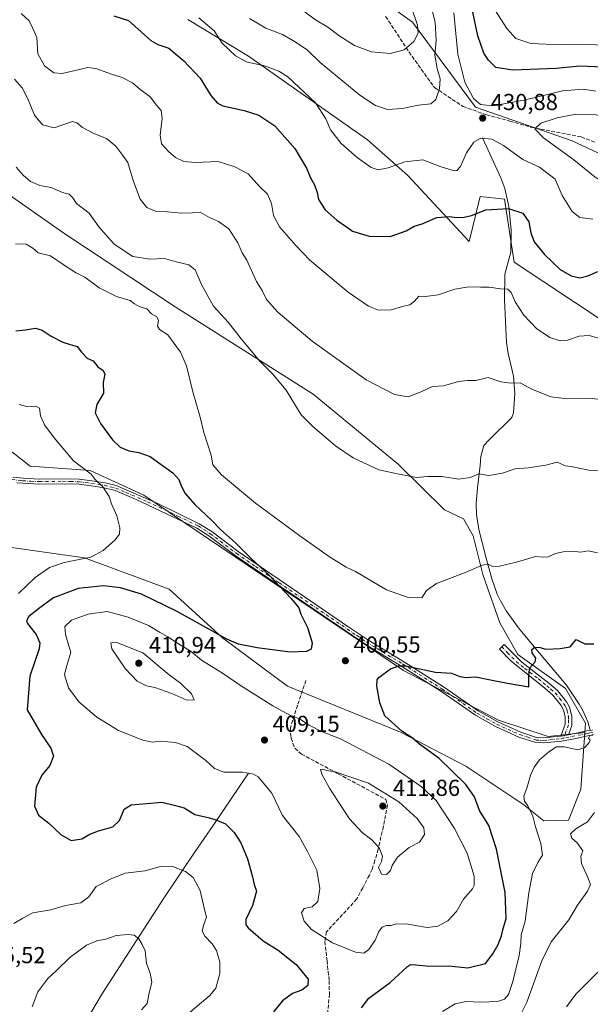
# Model space of a CAD drawing. Units: metres. Extents: x 594336 to 597811, y 4689743 to 4692104.
# Drawn here: x 595629 to 595877, y 4690361 to 4690788 of the extents above; entities that cross this region are included whole.
import ezdxf

# ---------------------------------------------------------------- set-up
doc = ezdxf.new("R2010")
doc.units = ezdxf.units.M
doc.header["$MEASUREMENT"] = 0
doc.linetypes.add('DGN Style 3', pattern=[2.307223, 1.648017, -0.659207])
doc.linetypes.add('DGN Style 4', pattern=[2.638475, 1.318413, -0.659207, 0.001648, -0.659207])
for name, color, linetype, lineweight in [('Camino Cxs', 7, 'Continuous', 0), ('Camino eje', 30, 'DGN Style 4', 13), ('Corriente natural lineal', 142, 'Continuous', 13), ('Cultivos herbáceos CxS', 92, 'Continuous', 0), ('Curva de nivel maestra', 30, 'Continuous', 30), ('Curva de nivel normal', 30, 'Continuous', 0), ('Matorral CxS', 135, 'Continuous', 0), ('Punto de cota en terreno', 7, 'Continuous', 0), ('Roquedo CxS', 135, 'Continuous', 0), ('Rótulo de punto de cota en terreno', 7, 'Continuous', 0), ('Senda', 7, 'DGN Style 3', 0), ('Suelo desnudo CxS', 253, 'Continuous', 0)]:
    doc.layers.add(name, color=color, linetype=linetype, lineweight=lineweight)
doc.styles.add('Style-Arial', font='txt')

# ---------------------------------------------------------------- blocks, each defined once
blk = doc.blocks.new('*U6')
at = {"layer": 'Matorral CxS', "color": 135, "linetype": 'Continuous', "lineweight": 0}
for points in [[(595621.7011, 4690559.7823, 389.032), (595657.3887, 4690554.7829, 394.6308), (595694.1813, 4690541.1095, 397.282), (595717.3089, 4690520.0743, 399.7319), (595745.6643, 4690499.0651, 401.6769), (595794.6637, 4690479.1107, 399.9744), (595823.0475, 4690464.3851, 397.8858), (595848.2771, 4690447.5583, 395.1454), (595856.8739, 4690440.5993, 394.2567), (595867.6659, 4690440.8451, 391.8867), (595873.0787, 4690454.3095, 393.0641), (595874.7025, 4690478.8653, 395.565), (595874.9721, 4690482.9417, 396.1144), (595866.3739, 4690497.9937, 397.9653), (595845.7135, 4690512.7729, 400.8835), (595837.7809, 4690526.5697, 402.1621), (595830.4071, 4690547.4727, 404.7439), (595826.2021, 4690564.3005, 406.8527), (595821.9973, 4690571.6627, 407.9631), (595813.8055, 4690575.5797, 408.4571), (595793.6657, 4690595.4529, 410.5149), (595756.7755, 4690625.7451, 411.4745), (595696.8425, 4690663.7745, 406.6362), (595648.4821, 4690695.7129, 406.8506), (595592.9791, 4690734.4773, 409.4196)], [(595702.2837, 4690788.4205, 429.496), (595728.6853, 4690772.5023, 430.8596), (595780.3215, 4690736.1909, 431.7517), (595797.8221, 4690720.7049, 429.1338), (595824.5105, 4690692.0867, 423.0787), (595829.3577, 4690711.5435, 426.0694), (595839.8697, 4690710.4913, 425.5568), (595844.0743, 4690683.1465, 422.1718), (595883.1017, 4690657.2033, 421.5213)]]:
    blk.add_polyline3d(points, dxfattribs=at)
blk = doc.blocks.new('5PATER')
at = {"layer": 'Roquedo CxS', "linetype": 'Continuous', "lineweight": 0}
h = blk.add_hatch(color=51, dxfattribs=at)
edge = h.paths.add_edge_path()
edge.add_ellipse((0, 0), major_axis=(-0.11, -0.111), ratio=0.999422, start_angle=0, end_angle=360)

msp = doc.modelspace()

# ---------------------------------------------------------------- linework, layer by layer
at = {"layer": 'Camino Cxs', "color": 7, "linetype": 'Continuous', "lineweight": 0, "extrusion": (0.009912, 0.002041, 0.999949), "elevation": 15876.2982, "flags": 128}
msp.add_lwpolyline([(595834.4058, 4690455.3242), (595831.1055, 4690454.6446)], dxfattribs=at)
msp.add_lwpolyline([(595834.4058, 4690455.3242), (595831.1055, 4690454.6446)], dxfattribs=at)
at = {"layer": 'Camino Cxs', "color": 7, "linetype": 'Continuous', "lineweight": 0}
for points in [[(595626.2801, 4690589.7601, 391.396), (595630.7601, 4690589.2701, 391.6246), (595637.7901, 4690588.9201, 392.1774), (595647.8201, 4690589.0801, 393.5923), (595655.1601, 4690588.8801, 394.4277), (595660.6401, 4690588.1501, 394.9504), (595666.3601, 4690587.3001, 395.3528), (595671.2101, 4690586.1201, 395.8098), (595689.8301, 4690577.9901, 397.4038), (595707.3001, 4690569.5301, 398.6926), (595712.6701, 4690566.1401, 399.1053), (595724.1101, 4690557.5101, 399.6776), (595744.6701, 4690543.4301, 400.5222), (595772.2501, 4690524.7101, 401.4061), (595780.4501, 4690519.1001, 401.2192), (595796.3701, 4690509.4901, 400.3027), (595813.4301, 4690498.7101, 398.8034), (595828.4201, 4690488.2801, 397.7491), (595836.9601, 4690483.5001, 397.0513), (595846.9001, 4690479.0101, 396.2906), (595853.8001, 4690476.7101, 395.8878), (595856.8701, 4690476.5701, 395.8258), (595864.3001, 4690477.2801, 395.6578), (595867.6002, 4690477.9596, 395.6237), (595875.6201, 4690479.6101, 395.4469), (595878.0701, 4690480.0101, 395.4554)], [(595626.2801, 4690589.7601, 391.396), (595630.7601, 4690589.2701, 391.6246), (595637.7901, 4690588.9201, 392.1774), (595647.8201, 4690589.0801, 393.5923), (595655.1601, 4690588.8801, 394.4277), (595660.6401, 4690588.1501, 394.9504), (595666.3601, 4690587.3001, 395.3528), (595671.2101, 4690586.1201, 395.8098), (595689.8301, 4690577.9901, 397.4038), (595707.3001, 4690569.5301, 398.6926), (595712.6701, 4690566.1401, 399.1053), (595724.1101, 4690557.5101, 399.6776), (595744.6701, 4690543.4301, 400.5222), (595772.2501, 4690524.7101, 401.4061), (595780.4501, 4690519.1001, 401.2192), (595796.3701, 4690509.4901, 400.3027), (595813.4301, 4690498.7101, 398.8034), (595828.4201, 4690488.2801, 397.7491), (595836.9601, 4690483.5001, 397.0513), (595846.9001, 4690479.0101, 396.2906), (595853.8001, 4690476.7101, 395.8878), (595856.8701, 4690476.5701, 395.8258), (595864.3001, 4690477.2801, 395.6578)], [(595878.2401, 4690477.8401, 395.18), (595876.0201, 4690477.4701, 395.1614), (595870.0901, 4690476.2501, 395.3287), (595864.6301, 4690475.1301, 395.3517), (595856.9201, 4690474.3901, 395.498), (595853.4001, 4690474.5601, 395.622), (595846.1101, 4690476.9801, 396.0917), (595835.9801, 4690481.5601, 396.8432), (595827.2701, 4690486.4401, 397.5112), (595812.2301, 4690496.9001, 398.4997), (595795.2301, 4690507.6401, 399.8966), (595779.2801, 4690517.2701, 400.8957), (595771.0201, 4690522.9101, 401.0878), (595739.3101, 4690544.4401, 399.9697), (595722.8401, 4690555.7501, 399.2233), (595711.4401, 4690564.3501, 398.6444), (595706.2501, 4690567.6301, 398.2124), (595679.8501, 4690580.1201, 396.2989), (595670.7801, 4690583.9701, 395.5216), (595665.9401, 4690585.1701, 395.1194), (595660.3301, 4690586.0001, 394.663), (595654.9901, 4690586.7101, 394.1672), (595647.8101, 4690586.9101, 393.3172), (595637.7501, 4690586.7501, 391.9423), (595630.5901, 4690587.1001, 391.3759), (595628.0701, 4690587.3801, 391.2273)], [(595878.2401, 4690477.8401, 395.18), (595876.0201, 4690477.4701, 395.1614), (595870.0901, 4690476.2501, 395.3287), (595864.6301, 4690475.1301, 395.3517), (595856.9201, 4690474.3901, 395.498), (595853.4001, 4690474.5601, 395.622), (595846.1101, 4690476.9801, 396.0917), (595835.9801, 4690481.5601, 396.8432), (595827.2701, 4690486.4401, 397.5112), (595812.2301, 4690496.9001, 398.4997), (595795.2301, 4690507.6401, 399.8966), (595779.2801, 4690517.2701, 400.8957), (595771.0201, 4690522.9101, 401.0878), (595739.3101, 4690544.4401, 399.9697), (595722.8401, 4690555.7501, 399.2233), (595711.4401, 4690564.3501, 398.6444), (595706.2501, 4690567.6301, 398.2124), (595679.8501, 4690580.1201, 396.2989), (595670.7801, 4690583.9701, 395.5216), (595665.9401, 4690585.1701, 395.1194), (595660.3301, 4690586.0001, 394.663), (595654.9901, 4690586.7101, 394.1672), (595647.8101, 4690586.9101, 393.3172), (595637.7501, 4690586.7501, 391.9423), (595630.5901, 4690587.1001, 391.3759), (595628.0701, 4690587.3801, 391.2273)], [(595864.3001, 4690477.2801, 395.6578), (595866.1801, 4690482.4801, 396.3835), (595866.2201, 4690485.7501, 396.8338), (595865.9701, 4690486.9301, 397.024), (595865.4601, 4690488.7601, 397.2647), (595864.4401, 4690490.6001, 397.5503), (595860.8201, 4690495.2001, 398.3963), (595857.3301, 4690498.1101, 398.9785), (595842.5901, 4690510.0301, 400.8137), (595837.6501, 4690515.1501, 401.4002), (595839.7101, 4690517.1401, 401.4348), (595847.3701, 4690509.4801, 400.3404), (595859.1501, 4690500.3301, 398.7579), (595862.9001, 4690497.2201, 398.2335), (595866.8301, 4690492.1901, 397.3454), (595868.1401, 4690489.8601, 397.0154), (595869.0901, 4690486.0301, 396.5945), (595869.0501, 4690481.9701, 396.1142), (595867.6002, 4690477.9597, 395.6237)], [(595867.6002, 4690477.9597, 395.6237), (595875.6201, 4690479.6101, 395.4469), (595878.0701, 4690480.0101, 395.4554)]]:
    msp.add_polyline3d(points, dxfattribs=at)
msp.add_polyline3d([(595867.6002, 4690477.9596, 395.6237), (595864.3001, 4690477.2801, 395.6578), (595866.1801, 4690482.4801, 396.3835), (595866.2201, 4690485.7501, 396.8338), (595865.9701, 4690486.9301, 397.024), (595865.4601, 4690488.7601, 397.2647), (595864.4401, 4690490.6001, 397.5503), (595860.8201, 4690495.2001, 398.3963), (595857.3301, 4690498.1101, 398.9785), (595842.5901, 4690510.0301, 400.8137), (595837.6501, 4690515.1501, 401.4002), (595839.7101, 4690517.1401, 401.4348), (595847.3701, 4690509.4801, 400.3404), (595859.1501, 4690500.3301, 398.7579), (595862.9001, 4690497.2201, 398.2335), (595866.8301, 4690492.1901, 397.3454), (595868.1401, 4690489.8601, 397.0154), (595869.0901, 4690486.0301, 396.5945), (595869.0501, 4690481.9701, 396.1142)], close=True, dxfattribs=at)
at = {"layer": 'Camino eje', "color": 30, "linetype": 'DGN Style 4', "lineweight": 13}
for points in [[(595625.9501, 4690588.7051, 391.249), (595629.4151, 4690588.3251, 391.4301), (595630.6751, 4690588.1851, 391.4985), (595634.1901, 4690588.0101, 391.7474), (595637.7701, 4690587.8351, 392.0468), (595647.8151, 4690587.9951, 393.4535), (595651.4051, 4690587.8951, 393.8889), (595655.0751, 4690587.7951, 394.3122), (595660.4851, 4690587.0751, 394.8121), (595666.1501, 4690586.2351, 395.2375), (595668.5751, 4690585.6451, 395.4352), (595670.9951, 4690585.0451, 395.6639), (595675.5301, 4690583.1201, 396.0275), (595684.8401, 4690579.0551, 396.8669), (595698.0401, 4690572.8101, 397.7434), (595706.7751, 4690568.5801, 398.4464), (595712.0551, 4690565.2451, 398.8622), (595723.4751, 4690556.6301, 399.4432), (595731.7101, 4690550.9751, 399.8735), (595741.9901, 4690543.9351, 400.2533), (595757.8451, 4690533.1701, 400.7604), (595771.6351, 4690523.8101, 401.2434), (595775.7351, 4690521.0051, 401.178), (595779.8651, 4690518.1851, 401.0523), (595795.8001, 4690508.5651, 400.0961), (595812.8301, 4690497.8051, 398.6109), (595827.8451, 4690487.3601, 397.5927), (595832.2001, 4690484.9201, 397.3269), (595836.4701, 4690482.5301, 396.9074), (595846.5051, 4690477.9951, 396.1821), (595849.9551, 4690476.8451, 395.9766), (595853.6001, 4690475.6351, 395.7535), (595855.3601, 4690475.5501, 395.7052), (595856.8951, 4690475.4801, 395.6621), (595864.4651, 4690476.2051, 395.5041), (595865.5167, 4690476.4217, 395.4958)], [(595838.6801, 4690516.1451, 401.4093), (595841.1501, 4690513.5851, 401.1358), (595844.9801, 4690509.7551, 400.5797), (595848.6651, 4690506.7751, 400.0675), (595854.5551, 4690502.2001, 399.3467), (595858.2401, 4690499.2201, 398.8738), (595859.9851, 4690497.7651, 398.6327), (595861.8601, 4690496.2101, 398.3149), (595863.8251, 4690493.6951, 397.88), (595865.6351, 4690491.3951, 397.4539), (595866.1451, 4690490.4751, 397.3126), (595866.8001, 4690489.3101, 397.141), (595867.0551, 4690488.3951, 397.0441), (595867.5301, 4690486.4801, 396.8006), (595867.6551, 4690485.8901, 396.7155), (595867.6351, 4690484.2551, 396.5159), (595867.6151, 4690482.2251, 396.26), (595865.5167, 4690476.4217, 395.4958)], [(595878.1551, 4690478.9251, 395.3178), (595876.9301, 4690478.7251, 395.2821), (595875.8201, 4690478.5401, 395.303), (595865.5167, 4690476.4217, 395.4958)]]:
    msp.add_polyline3d(points, dxfattribs=at)
at = {"layer": 'Corriente natural lineal', "color": 142, "linetype": 'Continuous', "lineweight": 13}
for points in [[(595830.2701, 4690737.1001, 430.1015), (595838.3301, 4690719.6901, 427.0314), (595840.0701, 4690715.0501, 426.2996), (595841.8001, 4690707.2801, 425.1137), (595842.7601, 4690697.0001, 423.8669), (595842.6701, 4690687.3801, 422.7379), (595839.9601, 4690677.8701, 421.2648), (595839.8101, 4690666.7201, 419.5044), (595840.7401, 4690648.3001, 417.1468), (595841.4901, 4690643.3901, 416.5173), (595843.7501, 4690633.6301, 415.3989), (595844.3901, 4690626.1001, 414.5232), (595843.7001, 4690617.6801, 413.4447), (595843.0401, 4690615.6501, 413.1769), (595833.2801, 4690606.1901, 412.1118), (595830.9401, 4690603.4701, 411.6831), (595829.5501, 4690598.7301, 410.9779), (595829.3501, 4690594.8801, 410.4835), (595828.1301, 4690585.1601, 409.3875), (595827.5801, 4690578.5001, 408.6071), (595827.6601, 4690573.5101, 408.0373), (595828.7301, 4690567.1101, 407.3497), (595831.6901, 4690555.1801, 405.6984), (595834.4001, 4690545.6401, 404.4203), (595836.7201, 4690539.0201, 403.4853), (595838.1301, 4690536.0701, 402.999), (595840.6101, 4690531.8101, 402.411), (595845.9601, 4690524.3601, 401.4049), (595853.4601, 4690515.1901, 399.9381), (595866.8101, 4690499.4701, 398.0393), (595872.3101, 4690491.2401, 396.491), (595873.9901, 4690488.2101, 396.4368), (595876.0501, 4690483.5601, 396.1168), (595876.9301, 4690480.5501, 395.6818), (595877.1342, 4690479.8573, 395.5542)], [(595728.6301, 4690461.3101, 405.5569), (595713.5901, 4690438.9701, 399.9089), (595705.1601, 4690426.8001, 397.1329), (595691.9401, 4690407.0801, 393.2658), (595665.3101, 4690365.8401, 387.1612), (595660.2101, 4690357.2901, 386.1332)]]:
    msp.add_polyline3d(points, dxfattribs=at)
at = {"layer": 'Cultivos herbáceos CxS', "color": 92, "linetype": 'Continuous', "lineweight": 0}
for points in [[(595874.7025, 4690478.8653, 395.565), (595873.0787, 4690454.3095, 393.0641), (595867.6659, 4690440.8451, 391.8867), (595856.8739, 4690440.5993, 394.2567), (595848.2771, 4690447.5583, 395.1454), (595823.0475, 4690464.3851, 397.8858), (595794.6637, 4690479.1107, 399.9744), (595745.6643, 4690499.0651, 401.6769), (595717.3089, 4690520.0743, 399.7319), (595694.1813, 4690541.1095, 397.282), (595657.3887, 4690554.7829, 394.6308), (595621.7011, 4690559.7823, 389.032), (595608.1533, 4690569.0043, 389.2723), (595594.3187, 4690590.9265, 393.6793), (595584.3649, 4690609.7595, 395.4486), (595570.7463, 4690622.1573, 397.7908), (595527.0349, 4690652.5957, 401.0948), (595474.4725, 4690692.5621, 404.6942), (595425.0643, 4690712.5455, 409.2303), (595412.4495, 4690720.9597, 409.5197), (595396.6821, 4690745.1497, 408.3546), (595379.6261, 4690759.4939, 407.6055), (595348.6497, 4690781.0263, 405.5083), (595282.9039, 4690823.3707, 400.8183)], [(595386.6205, 4690799.6873, 406.9368), (595413.4971, 4690778.1855, 407.8446), (595427.8315, 4690778.1853, 409.3193), (595449.3331, 4690769.2259, 410.5819), (595469.0425, 4690745.9323, 408.0652), (595492.3359, 4690730.7015, 405.9596), (595516.5251, 4690720.8463, 405.1106), (595532.6511, 4690710.0953, 404.8448), (595545.1937, 4690702.0321, 404.1447), (595577.4457, 4690668.8833, 399.9737), (595587.3003, 4690654.5489, 398.6414), (595599.8429, 4690640.2141, 396.5765), (595616.8649, 4690626.7755, 395.6719), (595625.8237, 4690600.7943, 392.1457), (595633.8867, 4690594.5227, 392.323), (595659.8677, 4690592.7307, 395.2464), (595683.1611, 4690581.9795, 397.0343), (595796.0437, 4690505.8265, 399.8656), (595837.2549, 4690484.3243, 397.4621), (595858.7565, 4690477.1569, 396.004), (595874.7025, 4690478.8653, 395.565)], [(595625.8237, 4690600.7943, 392.1457), (595633.8867, 4690594.5227, 392.323), (595659.8677, 4690592.7307, 395.2464), (595683.1611, 4690581.9795, 397.0343), (595796.0437, 4690505.8265, 399.8656), (595837.2549, 4690484.3243, 397.4621), (595858.7565, 4690477.1569, 396.004), (595874.7025, 4690478.8653, 395.565), (595873.0787, 4690454.3095, 393.0641), (595867.6659, 4690440.8451, 391.8867), (595856.8739, 4690440.5993, 394.2567), (595848.2771, 4690447.5583, 395.1454), (595823.0475, 4690464.3851, 397.8858), (595794.6637, 4690479.1107, 399.9744), (595745.6643, 4690499.0651, 401.6769), (595717.3089, 4690520.0743, 399.7319), (595694.1813, 4690541.1095, 397.282), (595657.3887, 4690554.7829, 394.6308), (595621.7011, 4690559.7823, 389.032)]]:
    msp.add_polyline3d(points, dxfattribs=at)
at = {"layer": 'Curva de nivel maestra', "color": 30, "linetype": 'Continuous', "lineweight": 30, "flags": 128}
for points, elevation in [([(595882.53, 4690767.7301), (595872.56, 4690768.1601), (595862.31, 4690767.1401), (595843.52, 4690766.4201), (595836.08, 4690767.6601), (595832.92, 4690770.8201), (595830.91, 4690773.8501), (595828.31, 4690781.3701), (595824.97, 4690797.2401)], 425), ([(595670.2, 4690790.1101), (595676.48, 4690788.0501), (595682.1, 4690783.0401), (595686.19, 4690779.3401), (595689.34, 4690777.6701), (595694.08, 4690776.0401), (595697.01, 4690773.4801), (595700.61, 4690770.5201), (595707.69, 4690763.0201), (595712.25, 4690755.5201), (595715.27, 4690752.1501), (595717.53, 4690750.9901), (595726.84, 4690748.9101), (595733.2, 4690746.9001), (595740.06, 4690742.3001), (595748.86, 4690732.4701), (595753.88, 4690723.9201), (595755.6, 4690719.7601), (595757.28, 4690716.7401), (595758.5, 4690713.2901), (595759.14, 4690710.3801), (595761.97, 4690705.7801), (595767.07, 4690701.2701), (595771.23, 4690698.3801), (595773.82, 4690696.5701), (595781.01, 4690694.4201), (595790.22, 4690694.2401), (595797.1, 4690696.7701), (595800.66, 4690698.8001), (595804.12, 4690699.6901), (595810.47, 4690702.4401), (595816.03, 4690702.9701), (595819.03, 4690702.5001), (595822.41, 4690702.5901), (595825.53, 4690703.4201), (595831.74, 4690705.8101), (595841.63, 4690706.4701), (595847.75, 4690704.3401), (595850.4, 4690700.6401), (595851.23, 4690695.8001), (595852.75, 4690691.9901), (595857.18, 4690686.4201), (595864.1, 4690679.9901), (595868.8, 4690677.1301), (595872.62, 4690676.2801), (595876.03, 4690677.1901), (595880.42, 4690679.1001)], 425), ([(595627.57, 4690653.3001), (595631.75, 4690653.7701), (595636.13, 4690654.4101), (595639.02, 4690653.6501), (595642.99, 4690650.9501), (595648.08, 4690648.4201), (595651.25, 4690647.3501), (595654.29, 4690646.5301), (595656.07, 4690643.9801), (595658.62, 4690641.4301), (595661.14, 4690640.3401), (595663.25, 4690637.7301), (595665.53, 4690636.1001), (595666.28, 4690634.4901), (595665.52, 4690630.8501), (595665.64, 4690626.2101), (595662.79, 4690621.3301), (595662.04, 4690617.7201), (595664.36, 4690613.0001), (595669.59, 4690606.0401), (595672.97, 4690602.7801), (595676.7, 4690601.2201), (595681.01, 4690600.4501), (595685.93, 4690598.7401), (595689.69, 4690596.0201), (595695.75, 4690591.6101), (595698.46, 4690588.7401), (595699.5, 4690585.7301), (595701.15, 4690582.6601), (595705.35, 4690577.9101), (595712.56, 4690571.1301), (595716.47, 4690567.0401), (595722.96, 4690561.2001), (595729.88, 4690554.4501), (595737.51, 4690547.4201), (595747.21, 4690537.1001), (595750.47, 4690532.9901), (595751.34, 4690530.2401), (595754.25, 4690524.4701), (595756.28, 4690517.9001), (595755.85, 4690515.1401), (595753.92, 4690514.0901), (595746.81, 4690513.7801), (595732.36, 4690515.7601), (595724.36, 4690517.3401), (595719.32, 4690519.4401), (595697.43, 4690531.6701), (595682.15, 4690538.9201), (595673.12, 4690541.8001), (595665.7, 4690542.5501), (595654.7, 4690541.5101), (595643.94, 4690537.4001), (595637.97, 4690533.0001), (595633.32, 4690529.2701), (595632.26, 4690527.4301), (595632.65, 4690526.3101), (595636.42, 4690521.4101), (595638.04, 4690517.8701), (595637.76, 4690515.3101), (595633.66, 4690503.3501), (595632.55, 4690488.7901), (595638.71, 4690478.0401), (595642.84, 4690472.1201), (595643.96, 4690468.6601), (595642.32, 4690464.5601), (595638.93, 4690460.4101), (595636.41, 4690455.2301), (595635.78, 4690447.0201), (595637.45, 4690443.0201), (595641.98, 4690439.5501), (595647.24, 4690434.4801), (595651.62, 4690432.1201), (595656.33, 4690432.8001), (595659.79, 4690434.7501), (595663.56, 4690436.2401), (595669.7, 4690437.9201), (595672.7, 4690440.7001), (595674.7, 4690445.6001), (595677.7, 4690447.5801), (595684.44, 4690448.1601), (595690.97, 4690448.7501), (595696.44, 4690447.4401), (595700.7, 4690446.2201), (595705.37, 4690443.2801), (595711.68, 4690441.8401), (595714.94, 4690440.8101), (595718.68, 4690439.2601), (595722.46, 4690435.5801), (595725.34, 4690431.0101), (595728.18, 4690424.0801), (595730.43, 4690416.3001), (595731.16, 4690412.9701), (595732.09, 4690410.1001), (595730.38, 4690403.8001), (595727.45, 4690397.7301), (595727.45, 4690395.3701), (595728.52, 4690394.0701), (595735.04, 4690388.5201), (595741.51, 4690384.4001), (595749.44, 4690378.1901), (595754.52, 4690371.8701), (595754.41, 4690369.1101), (595751.77, 4690367.1501), (595747.76, 4690365.6401), (595743.38, 4690362.4701), (595739.51, 4690357.6201)], 400), ([(595777.69, 4690359.4701), (595780.96, 4690363.6001), (595790.15, 4690370.3801), (595797.7, 4690377.3101), (595799.1, 4690378.1501), (595801.37, 4690378.0601), (595807.24, 4690377.5301), (595815.71, 4690377.6601), (595823.96, 4690376.7401), (595831.55, 4690378.6601), (595834.81, 4690382.8201), (595837.17, 4690386.9301), (595838.56, 4690390.6001), (595839.12, 4690393.3401), (595840.6, 4690398.1601), (595840.15, 4690409.5001), (595836.4, 4690428.3101), (595833.07, 4690438.6001), (595829.07, 4690445.0101), (595826.78, 4690451.0601), (595823.05, 4690456.2901), (595817.01, 4690462.2501), (595811.45, 4690467.6101), (595802.95, 4690473.8801), (595799.72, 4690476.5501), (595795.22, 4690479.5201), (595787.93, 4690486.1901), (595785.76, 4690491.8301), (595784.4, 4690499.0801), (595784.5, 4690501.8201), (595785.29, 4690502.8601), (595790.3, 4690506.5401), (595794.02, 4690507.9401), (595796.91, 4690507.8101), (595809.84, 4690505.0801), (595816.78, 4690504.6801), (595820.42, 4690503.2401), (595823.11, 4690502.8101), (595827.35, 4690503.0301), (595833.1, 4690501.9401), (595841.18, 4690500.4001), (595850.48, 4690498.7201), (595850.46, 4690503.9301), (595850.8, 4690507.0101), (595853.16, 4690509.6301), (595853.42, 4690511.2501), (595851.9, 4690513.4801), (595851.74, 4690514.9601), (595853.02, 4690516.0101), (595855.39, 4690515.8401), (595857.87, 4690515.1601), (595864.03, 4690515.4101), (595868.37, 4690516.0701), (595871.03, 4690519.3101), (595874.7, 4690517.4401), (595878.7, 4690517.3601)], 400)]:
    msp.add_lwpolyline(points, dxfattribs=dict(at, elevation=elevation))
at = {"layer": 'Curva de nivel normal', "color": 30, "linetype": 'Continuous', "lineweight": 0, "flags": 128}
for points, elevation in [([(595756.81, 4690813.2801), (595740.99, 4690812.0401), (595736.15, 4690810.9401), (595736.15, 4690809.3201), (595737.86, 4690805.4501), (595740.77, 4690801.9201), (595748.83, 4690794.9201), (595757.78, 4690788.3201), (595763.14, 4690785.1301), (595767.94, 4690781.5201), (595774.65, 4690777.2201), (595782.09, 4690774.4001), (595790.18, 4690773.7101), (595796.27, 4690775.3401), (595800.52, 4690778.9301), (595802.36, 4690782.5501), (595802.14, 4690786.0501), (595799.41, 4690793.5901), (595794.3, 4690800.8401), (595787.68, 4690805.3701), (595781.68, 4690807.9201), (595765.66, 4690812.5401), (595756.81, 4690813.2801)], 440), ([(595884.78, 4690777.1601), (595877.05, 4690777.5701), (595864.5, 4690777.4401), (595851.25, 4690778.0101), (595844.8, 4690780.2201), (595840.83, 4690784.5301), (595834.71, 4690794.2801)], 420), ([(595629.87, 4690790.9901), (595633.37, 4690787.8901), (595634.97, 4690784.5601), (595636.74, 4690780.6001), (595637.18, 4690773.5601), (595640.07, 4690768.3501), (595644.1, 4690765.3401), (595647.79, 4690765.0301), (595655.28, 4690766.6801), (595658.81, 4690767.6801), (595662.41, 4690767.1401), (595669.16, 4690764.7401), (595673.73, 4690763.2701), (595678.26, 4690760.9601), (595681.4, 4690758.2601), (595686.02, 4690754.8801), (595688.7, 4690751.2401), (595690.66, 4690748.9301), (595691.1, 4690745.6101), (595690.3, 4690738.2701), (595690.93, 4690734.5401), (595694.06, 4690730.9701), (595696.97, 4690728.6001), (595700.56, 4690726.8501), (595705.45, 4690726.4201), (595715.56, 4690726.7801), (595722.7, 4690724.4301), (595728.58, 4690721.4501), (595733.63, 4690715.8501), (595736.85, 4690712.6101), (595738.67, 4690708.6101), (595739.58, 4690703.4101), (595742.16, 4690698.5001), (595749.18, 4690690.4101), (595755.27, 4690684.0201), (595771.94, 4690670.0401), (595780.77, 4690663.9501), (595785.14, 4690662.3001), (595790.7, 4690662.3701), (595796.03, 4690663.9401), (595798.7, 4690664.5801), (595800.7, 4690666.1501), (595802.7, 4690668.4201), (595805.37, 4690668.1401), (595811.03, 4690668.8801), (595818.33, 4690671.3401), (595824.4, 4690672.4301), (595829.39, 4690672.2401), (595833.22, 4690672.2701), (595838.18, 4690671.4701), (595841.29, 4690671.4501), (595842.73, 4690669.8801), (595844.42, 4690665.8901), (595848.23, 4690660.1401), (595853.75, 4690654.3201), (595859.54, 4690650.4401), (595864.08, 4690648.9801), (595867.27, 4690649.2601), (595872.35, 4690651.0001), (595876.7, 4690651.2601), (595880.58, 4690650.1301)], 420), ([(595808.22, 4690793.4501), (595809.71, 4690787.3201), (595810.21, 4690779.4501), (595809.6, 4690772.9401), (595810.54, 4690767.2201), (595811.96, 4690762.7101), (595811.64, 4690758.5501), (595810, 4690753.7401), (595807.89, 4690751.8901), (595802.48, 4690751.2401), (595795.47, 4690749.8201), (595789.08, 4690749.3601), (595783.77, 4690751.1001), (595776.97, 4690755.5401), (595769.63, 4690761.7201), (595759.76, 4690769.7801), (595754.3, 4690775.1701), (595748.92, 4690778.7201), (595743.45, 4690781.9801), (595736.14, 4690784.6701), (595729.17, 4690788.9401)], 435), ([(595817.78, 4690791.3601), (595819.53, 4690773.4401), (595822.59, 4690761.2201), (595826.41, 4690754.1901), (595829.41, 4690751.5701), (595834.79, 4690750.9301), (595849.03, 4690753.6301), (595865.03, 4690757.5301), (595874.08, 4690758.1401), (595879.57, 4690757.3401)], 430), ([(595878.19, 4690701.8001), (595872.54, 4690702.4501), (595869.26, 4690705.1701), (595864.84, 4690712.0801), (595861.93, 4690719.1701), (595855.06, 4690724.3001), (595847.76, 4690727.6601), (595839.49, 4690733.7001), (595834.37, 4690736.5001), (595829.55, 4690736.9101), (595826.49, 4690735.2401), (595823.34, 4690730.5301), (595820.78, 4690724.6001), (595819.14, 4690722.8801), (595817.94, 4690722.7901), (595811.91, 4690724.6901), (595804.32, 4690727.5901), (595796.54, 4690726.6401), (595789.34, 4690724.0001), (595785.03, 4690723.1701), (595781.92, 4690724.2501), (595775.87, 4690728.5501), (595768.9, 4690734.6701), (595764.21, 4690740.5701), (595762.29, 4690745.2701), (595757.77, 4690752.3301), (595745.76, 4690763.4901), (595741.82, 4690765.9501), (595735.22, 4690768.4601), (595728.04, 4690769.9501), (595723.06, 4690772.6401), (595717.27, 4690778.1801), (595713.7, 4690783.4601), (595707.05, 4690789.2201)], 430), ([(595887.85, 4690622.7201), (595876.66, 4690624.0601), (595867.27, 4690623.7901), (595860.03, 4690624.7001), (595851.7, 4690628.0101), (595846.7, 4690630.6801), (595842.67, 4690630.5301), (595838.26, 4690631.2301), (595832.72, 4690633.0001), (595827.38, 4690631.8001), (595823.74, 4690631.7901), (595819.86, 4690631.3101), (595813.37, 4690629.4601), (595808.64, 4690629.1101), (595803.98, 4690626.9101), (595798.06, 4690624.6901), (595792.13, 4690625.7001), (595779.83, 4690632.0701), (595756.34, 4690648.7801), (595741.36, 4690661.4701), (595736.5, 4690666.9401), (595734.57, 4690670.8601), (595732.21, 4690674.7701), (595729.82, 4690679.7301), (595727.96, 4690684.0401), (595725.9, 4690687.1801), (595724.05, 4690691.5001), (595720.1, 4690697.5301), (595715.7, 4690700.6901), (595711.69, 4690702.4501), (595707.62, 4690704.7601), (595704.33, 4690704.5201), (595699.53, 4690704.3401), (595693.41, 4690704.9801), (595688.59, 4690705.1601), (595684.57, 4690706.8101), (595681.6, 4690710.5001), (595678.69, 4690718.1701), (595676.3, 4690726.3801), (595673.71, 4690729.9501), (595671.04, 4690733.5001), (595666.92, 4690736.8301), (595661.54, 4690738.9501), (595656.56, 4690741.5101), (595654.14, 4690743.6601), (595652.23, 4690744.2001), (595644.26, 4690741.4601), (595639.18, 4690742.7601), (595635.72, 4690746.8801), (595632.85, 4690754.0401), (595630.38, 4690758.7201), (595627.06, 4690762.4901)], 415), ([(595870.8, 4690747.3301), (595862.7, 4690745.8001), (595855.62, 4690743.4001), (595852.98, 4690740.9601), (595856.83, 4690737.0501), (595869.98, 4690727.5501), (595879.22, 4690720.0601), (595883.22, 4690717.6801), (595888.47, 4690716.1601), (595895.12, 4690714.0101), (595900.83, 4690713.0101), (595905.67, 4690713.5601), (595905.61, 4690718.5201), (595900.51, 4690730.9201), (595895.1, 4690739.6401), (595891.3, 4690743.5401), (595879.73, 4690747.1201), (595870.8, 4690747.3301)], 435), ([(595627.68, 4690724.3801), (595630.78, 4690720.8601), (595633.92, 4690718.1601), (595638.04, 4690716.4601), (595642.88, 4690715.5201), (595647.94, 4690713.3501), (595650.73, 4690712.5901), (595652.43, 4690710.9901), (595653.98, 4690708.5501), (595659.44, 4690704.3401), (595663.6, 4690698.4601), (595670.36, 4690690.9201), (595678.37, 4690685.6101), (595685.76, 4690684.3701), (595692.24, 4690684.6601), (595697.27, 4690683.2201), (595702.75, 4690681.8801), (595705.57, 4690679.7101), (595708.32, 4690673.4501), (595710.65, 4690668.8901), (595713.49, 4690664.0601), (595719.82, 4690657.1001), (595725.46, 4690649.8701), (595733.52, 4690640.1301), (595739.08, 4690634.6601), (595745.01, 4690627.5901), (595751.57, 4690616.8101), (595756.69, 4690611.6001), (595766.44, 4690603.3501), (595774.1, 4690598.1501), (595785.34, 4690592.9401), (595793.37, 4690591.2101), (595801.58, 4690589.6001), (595806.47, 4690590.0501), (595812.57, 4690590.0501), (595820.01, 4690588.8701), (595824.96, 4690589.6101), (595828.76, 4690591.2001), (595833.1, 4690590.5001), (595838.95, 4690591.4901), (595844.55, 4690593.3601), (595850.18, 4690593.8501), (595857.82, 4690594.9301), (595862.7, 4690596.2501), (595866.34, 4690594.7401), (595868.78, 4690594.4001), (595876.56, 4690592.8001), (595884.48, 4690592.5601)], 410), ([(595880.2, 4690556.9801), (595876.14, 4690557.7701), (595873, 4690557.2401), (595870.46, 4690557.4501), (595865.38, 4690557.3701), (595861.96, 4690556.6601), (595858.81, 4690555.1401), (595856.67, 4690555.0901), (595853.37, 4690555.3501), (595845.02, 4690552.8401), (595837.65, 4690551.1101), (595834.69, 4690550.9901), (595832.7, 4690551.9701), (595830.14, 4690551.6401), (595823.28, 4690548.4801), (595810.29, 4690543.6101), (595805.91, 4690540.5601), (595803.88, 4690537.4401), (595797.96, 4690537.4901), (595788.58, 4690540.8201), (595775.19, 4690548.7601), (595771.13, 4690550.6401), (595763.88, 4690555.2001), (595751.03, 4690564.2601), (595731.64, 4690578.5601), (595716.88, 4690590.7901), (595713.19, 4690595.0901), (595712.38, 4690599.2901), (595709.32, 4690609.2201), (595707.62, 4690615.8601), (595704.55, 4690626.7901), (595701.71, 4690638.0501), (595699.14, 4690644.1101), (595693.6, 4690651.6101), (595690.03, 4690653.9201), (595689.1, 4690655.2801), (595689.56, 4690657.7801), (595688.78, 4690659.3501), (595686.51, 4690660.7501), (595684.51, 4690662.9001), (595681.15, 4690663.9201), (595679.2, 4690665.0101), (595677.25, 4690666.4301), (595671.27, 4690668.1801), (595663.78, 4690672.0201), (595657.63, 4690676.5401), (595653.58, 4690678.5601), (595648.57, 4690681.7801), (595642.66, 4690685.9101), (595637.3, 4690687.1901), (595634.95, 4690689.2501), (595632.09, 4690690.9101), (595627.49, 4690691.1201)], 405), ([(595628.78, 4690539.2701), (595635.93, 4690546.2701), (595642.28, 4690550.5601), (595648.66, 4690552.7401), (595660.21, 4690554.9901), (595665.47, 4690558.0101), (595670.62, 4690562.3701), (595672.7, 4690565.0001), (595672.81, 4690567.8301), (595671.5, 4690573.0001), (595669.2, 4690578.2701), (595668.1, 4690581.4301), (595665.45, 4690585.5701), (595662.08, 4690588.7701), (595660.38, 4690591.1301), (595652.6, 4690596.8401), (595644.2, 4690606.8101), (595640.09, 4690612.4601), (595638.28, 4690616.3801), (595637.86, 4690619.7601), (595636.27, 4690620.6201), (595632.82, 4690620.3201), (595629, 4690621.3901)], 395), ([(595667.21, 4690531.4501), (595658.97, 4690530.2401), (595651.82, 4690527.6501), (595648.82, 4690524.9601), (595649.2, 4690521.4801), (595651.54, 4690513.7101), (595649.61, 4690507.5901), (595648.77, 4690503.9401), (595650.46, 4690498.3601), (595654.94, 4690492.2501), (595662.74, 4690485.6201), (595672.18, 4690479.8301), (595682.8, 4690475.6501), (595687.03, 4690474.7901), (595690.35, 4690475.1801), (595697.01, 4690474.5801), (595701.98, 4690472.8501), (595710.17, 4690466.8101), (595713.92, 4690463.3301), (595717.93, 4690461.7501), (595726.05, 4690461.6501), (595730.78, 4690460.9001), (595732.91, 4690459.7601), (595738.83, 4690452.6101), (595743.44, 4690442.9401), (595750.64, 4690433.7701), (595754.32, 4690427.2701), (595758.37, 4690419.1001), (595759.66, 4690411.2601), (595758.78, 4690405.6001), (595756.34, 4690403.2601), (595752.82, 4690402.6001), (595751.69, 4690400.5801), (595752.8, 4690397.0401), (595756.07, 4690393.4201), (595765.17, 4690387.6001), (595775.09, 4690383.6101), (595778.78, 4690383.1201), (595780.93, 4690384.7201), (595783.63, 4690388.7901), (595785.28, 4690392.5301), (595786.79, 4690394.4401), (595788.67, 4690395.2001), (595790.59, 4690395.0901), (595793, 4690395.8401), (595797.85, 4690395.7601), (595806.3, 4690394.3401), (595810.95, 4690394.8001), (595815.22, 4690397.1901), (595819.04, 4690401.2601), (595822.02, 4690406.6001), (595825.93, 4690411.0301), (595826.64, 4690412.5201), (595826.65, 4690416.5501), (595823.59, 4690426.4901), (595818.09, 4690437.3301), (595810.18, 4690449.4201), (595803.61, 4690455.5101), (595789.63, 4690465.1201), (595768.6, 4690476.1901), (595760.37, 4690479.4301), (595755.08, 4690482.1201), (595750.88, 4690484.8701), (595746.55, 4690486.5201), (595739.25, 4690490.4601), (595725.17, 4690499.3401), (595717.38, 4690504.6601), (595708.31, 4690510.4001), (595703.81, 4690514.0501), (595699.46, 4690516.7001), (595693.59, 4690520.4901), (595689.95, 4690522.5201), (595685.21, 4690525.4501), (595676.36, 4690529.0401), (595667.21, 4690531.4501)], 405), ([(595671.42, 4690517.9901), (595668.9, 4690517.9001), (595669.29, 4690515.2501), (595675.04, 4690506.7501), (595680.37, 4690501.2801), (595684.35, 4690499.2601), (595687.93, 4690498.5001), (595695.42, 4690495.9101), (595701.88, 4690493.0001), (595705.11, 4690493.1601), (595703.84, 4690495.6501), (595699.13, 4690500.3901), (595694.18, 4690504.0001), (595682.7, 4690513.4601), (595671.42, 4690517.9901)], 410), ([(595878.5, 4690478.0801), (595876.94, 4690477.6701), (595876.4, 4690476.4601), (595877.03, 4690475.5501), (595876.69, 4690474.5701), (595874.76, 4690472.4101), (595871.73, 4690471.4701), (595865.82, 4690472.7201), (595862.49, 4690472.6401), (595859.06, 4690470.6101), (595855.12, 4690467.1101), (595852.76, 4690463.9401), (595851.13, 4690460.4401), (595849.65, 4690455.2701), (595848.31, 4690451.2701), (595848.52, 4690449.1101), (595849.98, 4690447.1601), (595852.21, 4690442.6301), (595853.28, 4690438.0301), (595855.6, 4690430.8201), (595856.33, 4690425.6201), (595854.36, 4690422.4901), (595852.03, 4690417.6601), (595850.41, 4690409.3001), (595848.79, 4690397.0401), (595847.07, 4690391.0401), (595846.98, 4690387.4001), (595846.17, 4690382.0601), (595843.44, 4690370.7801), (595841.53, 4690365.2601), (595839.8, 4690363.1301), (595836.79, 4690362.1701), (595829.65, 4690361.8101), (595823.14, 4690362.2201), (595818.37, 4690361.1501), (595812.96, 4690357.7901)], 395), ([(595761.01, 4690463.0801), (595759.96, 4690462.8501), (595760.49, 4690460.9001), (595763.81, 4690454.7201), (595767.65, 4690448.9501), (595772.52, 4690441.3901), (595777.98, 4690435.5301), (595782.19, 4690432.3001), (595785.45, 4690428.8601), (595786.85, 4690425.2601), (595786.39, 4690422.8801), (595785.12, 4690420.3501), (595786.48, 4690417.4101), (595788.66, 4690417.3601), (595790.37, 4690418.9601), (595791.03, 4690421.1901), (595793.37, 4690424.7701), (595798.48, 4690429.0001), (595802.96, 4690431.3801), (595805.17, 4690434.6701), (595804.78, 4690437.5501), (595801.89, 4690441.5501), (595793.98, 4690448.9001), (595780.76, 4690457.0001), (595766.27, 4690461.8201), (595762.75, 4690462.4801), (595761.01, 4690463.0801)], 410), ([(595842.31, 4690347.3901), (595849.54, 4690361.9301), (595856.05, 4690379.8601), (595860.2, 4690388.0001), (595867.87, 4690397.6101), (595871.52, 4690403.9201), (595875.94, 4690410.0101), (595877.16, 4690412.9301), (595876.12, 4690415.9401), (595873.28, 4690422.0101), (595873.04, 4690425.2801), (595873.92, 4690427.5601), (595871.48, 4690431.0401), (595869.07, 4690433.0701), (595868.52, 4690434.9501), (595870.78, 4690437.0901), (595875.96, 4690440.2101), (595878.89, 4690444.2601)], 390), ([(595702.7, 4690357.0401), (595711.89, 4690364.7601), (595714.53, 4690367.9301), (595716.16, 4690374.2601), (595716.14, 4690379.2601), (595714.81, 4690384.2601), (595712.94, 4690387.2601), (595709.69, 4690390.5401), (595708.54, 4690392.7001), (595709.07, 4690395.2101), (595710.44, 4690398.7101), (595709.47, 4690402.7301), (595707.69, 4690410.3301), (595704.64, 4690415.9801), (595701.27, 4690418.6101), (595695.3, 4690420.9601), (595690.4, 4690420.7401), (595683.78, 4690418.9201), (595675.11, 4690417.8501), (595668.3, 4690415.1601), (595664.85, 4690413.2601), (595662.45, 4690412.0901), (595659.36, 4690407.6201), (595655.78, 4690405.0201), (595649.16, 4690403.7801), (595642.75, 4690401.9501), (595635.02, 4690400.5801), (595630.58, 4690398.3001), (595626.7, 4690395.9901)], 395), ([(595634.63, 4690359.7801), (595637.19, 4690366.3301), (595641.52, 4690372.1101), (595645.33, 4690375.6801), (595651.12, 4690381.3201), (595658.29, 4690386.5801), (595662.76, 4690388.5501), (595666.72, 4690389.2301), (595671.18, 4690390.7401), (595676.4, 4690391.3001), (595679, 4690390.9001), (595681.1, 4690389.3401), (595682.5, 4690386.8601), (595683.71, 4690384.1001), (595684.35, 4690378.7001), (595686.02, 4690374.5101), (595686.62, 4690370.5201), (595685.33, 4690365.2601), (595684.6, 4690361.2601), (595682.26, 4690358.6001)], 390), ([(595866.84, 4690359.8201), (595870.83, 4690365.3101), (595877.76, 4690372.2201), (595882.48, 4690376.8001), (595888.56, 4690379.9601), (595894.03, 4690382.9401), (595896.6, 4690387.7201), (595898.3, 4690386.6001), (595900.6, 4690385.8201), (595903.44, 4690388.3501), (595908.39, 4690387.7101), (595911.42, 4690387.6501), (595914.87, 4690388.3801), (595919.19, 4690387.1801), (595923.69, 4690386.4001), (595922.41, 4690380.1501), (595922.87, 4690370.9801), (595922.6, 4690366.7701), (595920.96, 4690363.2801), (595918.42, 4690360.1601)], 385)]:
    msp.add_lwpolyline(points, dxfattribs=dict(at, elevation=elevation))
at = {"layer": 'Matorral CxS', "color": 135, "linetype": 'Continuous', "lineweight": 0}
for points in [[(595874.7025, 4690478.8653, 395.565), (595873.0787, 4690454.3095, 393.0641), (595867.6659, 4690440.8451, 391.8867), (595856.8739, 4690440.5993, 394.2567), (595848.2771, 4690447.5583, 395.1454), (595823.0475, 4690464.3851, 397.8858), (595794.6637, 4690479.1107, 399.9744), (595745.6643, 4690499.0651, 401.6769), (595717.3089, 4690520.0743, 399.7319), (595694.1813, 4690541.1095, 397.282), (595657.3887, 4690554.7829, 394.6308), (595621.7011, 4690559.7823, 389.032), (595608.1533, 4690569.0043, 389.2723), (595594.3187, 4690590.9265, 393.6793), (595584.3649, 4690609.7595, 395.4486), (595570.7463, 4690622.1573, 397.7908), (595527.0349, 4690652.5957, 401.0948), (595474.4725, 4690692.5621, 404.6942), (595425.0643, 4690712.5455, 409.2303), (595412.4495, 4690720.9597, 409.5197), (595396.6821, 4690745.1497, 408.3546), (595379.6261, 4690759.4939, 407.6055), (595348.6497, 4690781.0263, 405.5083), (595282.9039, 4690823.3707, 400.8183)], [(596262.3257, 4690492.7517, 436.8439), (596172.0617, 4690532.7445, 425.6697), (596082.7063, 4690591.6421, 430.379), (596018.5803, 4690630.5577, 432.5801), (595968.0341, 4690675.1021, 432.9295), (595931.3275, 4690683.1455, 430.3935), (595915.5599, 4690696.8183, 430.9152), (595887.1763, 4690727.3187, 439.4582), (595869.3047, 4690735.7325, 437.3838), (595827.2549, 4690750.4585, 430.1203), (595799.9237, 4690787.2693, 441.026), (595776.1691, 4690804.3535, 441.6525)], [(595776.1691, 4690804.3535, 441.6525), (595799.9237, 4690787.2693, 441.026), (595827.2549, 4690750.4585, 430.1203), (595869.3047, 4690735.7325, 437.3838), (595887.1763, 4690727.3187, 439.4582), (595915.5599, 4690696.8183, 430.9152), (595931.3275, 4690683.1455, 430.3935), (595968.0341, 4690675.1021, 432.9295), (596018.5803, 4690630.5577, 432.5801), (596082.7063, 4690591.6421, 430.379), (596172.0617, 4690532.7445, 425.6697), (596262.3257, 4690492.7517, 436.8439)], [(595386.6205, 4690799.6873, 406.9368), (595413.4971, 4690778.1855, 407.8446), (595427.8315, 4690778.1853, 409.3193), (595449.3331, 4690769.2259, 410.5819), (595469.0425, 4690745.9323, 408.0652), (595492.3359, 4690730.7015, 405.9596), (595516.5251, 4690720.8463, 405.1106), (595532.6511, 4690710.0953, 404.8448), (595545.1937, 4690702.0321, 404.1447), (595577.4457, 4690668.8833, 399.9737), (595587.3003, 4690654.5489, 398.6414), (595599.8429, 4690640.2141, 396.5765), (595616.8649, 4690626.7755, 395.6719), (595625.8237, 4690600.7943, 392.1457), (595633.8867, 4690594.5227, 392.323), (595659.8677, 4690592.7307, 395.2464), (595683.1611, 4690581.9795, 397.0343), (595796.0437, 4690505.8265, 399.8656), (595837.2549, 4690484.3243, 397.4621), (595858.7565, 4690477.1569, 396.004), (595874.7025, 4690478.8653, 395.565)], [(595521.0033, 4690799.5517, 416.82), (595592.9791, 4690734.4773, 409.4196), (595648.4821, 4690695.7129, 406.8506), (595696.8425, 4690663.7745, 406.6362), (595756.7755, 4690625.7451, 411.4745), (595793.6657, 4690595.4529, 410.5149), (595813.8055, 4690575.5797, 408.4571), (595821.9973, 4690571.6627, 407.9631), (595826.2021, 4690564.3005, 406.8527), (595830.4071, 4690547.4727, 404.7439), (595837.7809, 4690526.5697, 402.1621), (595845.7135, 4690512.7729, 400.8835), (595866.3739, 4690497.9937, 397.9653), (595874.9721, 4690482.9417, 396.1144), (595874.7025, 4690478.8653, 395.565)], [(595883.1017, 4690657.2033, 421.5213), (595844.0743, 4690683.1465, 422.1718), (595839.8697, 4690710.4913, 425.5568), (595829.3577, 4690711.5435, 426.0694), (595824.5105, 4690692.0867, 423.0787), (595797.8221, 4690720.7049, 429.1338), (595780.3215, 4690736.1909, 431.7517), (595728.6853, 4690772.5023, 430.8596), (595702.2837, 4690788.4205, 429.496)], [(595592.9791, 4690734.4773, 409.4196), (595648.4821, 4690695.7129, 406.8506), (595696.8425, 4690663.7745, 406.6362), (595756.7755, 4690625.7451, 411.4745), (595793.6657, 4690595.4529, 410.5149), (595813.8055, 4690575.5797, 408.4571), (595821.9973, 4690571.6627, 407.9631), (595826.2021, 4690564.3005, 406.8527), (595830.4071, 4690547.4727, 404.7439), (595837.7809, 4690526.5697, 402.1621), (595845.7135, 4690512.7729, 400.8835), (595866.3739, 4690497.9937, 397.9653), (595874.9721, 4690482.9417, 396.1144), (595874.7025, 4690478.8653, 395.565), (595858.7565, 4690477.1569, 396.004), (595837.2549, 4690484.3243, 397.4621), (595796.0437, 4690505.8265, 399.8656), (595683.1611, 4690581.9795, 397.0343), (595659.8677, 4690592.7307, 395.2464), (595633.8867, 4690594.5227, 392.323), (595625.8237, 4690600.7943, 392.1457)]]:
    msp.add_polyline3d(points, dxfattribs=at)
at = {"layer": 'Senda', "color": 7, "linetype": 'DGN Style 3', "lineweight": 0}
for points in [[(595788.2401, 4690789.7601, 444.3284), (595798.3701, 4690774.3701, 439.2369), (595808.9201, 4690759.5601, 435.3585), (595809.5001, 4690758.8901, 435.1482), (595821.7901, 4690750.7401, 431.1779), (595832.0301, 4690747.0501, 430.5391), (595842.2001, 4690744.3601, 432.4569), (595851.1101, 4690741.7601, 434.3812), (595873.2201, 4690737.4501, 438.6177), (595879.2901, 4690735.1401, 439.1506)], [(595753.6001, 4690501.4801, 400.7755), (595749.9901, 4690490.8201, 403.4661), (595746.8801, 4690480.9901, 406.6281), (595746.8601, 4690478.3101, 407.4493), (595747.1701, 4690476.4701, 407.9214), (595748.8001, 4690472.1101, 408.8917), (595751.6201, 4690469.5801, 409.1409), (595767.5801, 4690461.0601, 409.8447), (595788.3601, 4690449.8301, 410.7839), (595789.0101, 4690447.4801, 411.3614), (595787.2401, 4690438.1401, 411.1135), (595784.9701, 4690428.3001, 410.02), (595783.5901, 4690423.3001, 409.8117), (595782.3801, 4690419.6401, 409.7108), (595781.1901, 4690416.9701, 409.4069), (595778.2901, 4690411.4901, 407.9271), (595775.7401, 4690406.6601, 406.8085), (595762.5601, 4690392.4201, 405.642), (595761.8501, 4690388.2501, 405.015), (595762.7701, 4690379.8801, 402.9885), (595763.6901, 4690371.1801, 401.3515), (595763.8001, 4690365.3301, 400.9546), (595762.4901, 4690350.8001, 401.5742)]]:
    msp.add_polyline3d(points, dxfattribs=at)
at = {"layer": 'Suelo desnudo CxS', "color": 253, "linetype": 'Continuous', "lineweight": 0}
for points in [[(595776.1691, 4690804.3535, 441.6525), (595799.9237, 4690787.2693, 441.026), (595827.2549, 4690750.4585, 430.1203), (595869.3047, 4690735.7325, 437.3838), (595887.1763, 4690727.3187, 439.4582), (595915.5599, 4690696.8183, 430.9152), (595931.3275, 4690683.1455, 430.3935), (595968.0341, 4690675.1021, 432.9295), (596018.5803, 4690630.5577, 432.5801), (596082.7063, 4690591.6421, 430.379), (596172.0617, 4690532.7445, 425.6697), (596262.3257, 4690492.7517, 436.8439)], [(595776.1691, 4690804.3535, 441.6525), (595799.9237, 4690787.2693, 441.026), (595827.2549, 4690750.4585, 430.1203), (595869.3047, 4690735.7325, 437.3838), (595887.1763, 4690727.3187, 439.4582), (595915.5599, 4690696.8183, 430.9152), (595931.3275, 4690683.1455, 430.3935), (595968.0341, 4690675.1021, 432.9295), (596018.5803, 4690630.5577, 432.5801), (596082.7063, 4690591.6421, 430.379), (596172.0617, 4690532.7445, 425.6697), (596262.3257, 4690492.7517, 436.8439)], [(595883.1017, 4690657.2033, 421.5213), (595844.0743, 4690683.1465, 422.1718), (595839.8697, 4690710.4913, 425.5568), (595829.3577, 4690711.5435, 426.0694), (595824.5105, 4690692.0867, 423.0787), (595797.8221, 4690720.7049, 429.1338), (595780.3215, 4690736.1909, 431.7517), (595728.6853, 4690772.5023, 430.8596), (595702.2837, 4690788.4205, 429.496)], [(595883.1017, 4690657.2033, 421.5213), (595844.0743, 4690683.1465, 422.1718), (595839.8697, 4690710.4913, 425.5568), (595829.3577, 4690711.5435, 426.0694), (595824.5105, 4690692.0867, 423.0787), (595797.8221, 4690720.7049, 429.1338), (595780.3215, 4690736.1909, 431.7517), (595728.6853, 4690772.5023, 430.8596), (595702.2837, 4690788.4205, 429.496)]]:
    msp.add_polyline3d(points, dxfattribs=at)

# ---------------------------------------------------------------- block references
at = {"layer": 'Matorral CxS', "color": 135, "linetype": 'Continuous', "lineweight": 0}
msp.add_blockref('*U6', (0, 0), dxfattribs=at)
at = {"layer": 'Punto de cota en terreno', "color": 7, "linetype": 'Continuous', "lineweight": 0, "xscale": 10, "yscale": 10, "zscale": 10}
for p in [(595830.38, 4690745.62, 430.88), (595770.74, 4690510.11, 400.55), (595681, 4690509, 410.94), (595735.6, 4690475.65, 409.15), (595787, 4690447, 411.86)]:
    msp.add_blockref('5PATER', p, dxfattribs=at)

# ---------------------------------------------------------------- texts
at = {"layer": 'Rótulo de punto de cota en terreno', "color": 7, "linetype": 'Continuous', "lineweight": 0, "style": 'Style-Arial'}
for s, p in [('430,88', (595833.9078, 4690749.1478)), ('410,94', (595685.4097, 4690513.4097)), ('400,55', (595774.2678, 4690513.6378)), ('409,15', (595739.1278, 4690479.1778)), ('411,86', (595791.4097, 4690451.4097)), ('395,52', (595611.3678, 4690378.7778))]:
    msp.add_text(s, height=7, dxfattribs=at).set_placement(p)

doc.saveas('drawing.dxf')
